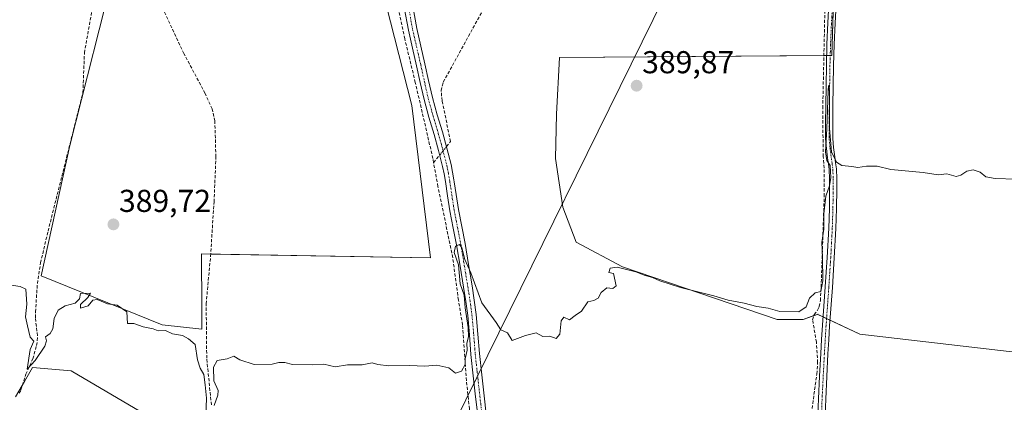
# Model space of a CAD drawing. Units: metres. Extents: x 598185 to 601663, y 4659720 to 4662082.
# Drawn here: x 600896 to 601207, y 4659933 to 4660054 of the extents above; entities that cross this region are included whole.
import ezdxf
from ezdxf.enums import TextEntityAlignment as Align

# ---------------------------------------------------------------- set-up
doc = ezdxf.new("R2010")
doc.units = ezdxf.units.M
doc.header["$MEASUREMENT"] = 0
doc.linetypes.add('TRAZO_Y_PUNTO', pattern=[1, 0.5, -0.25, 0, -0.25])
doc.linetypes.add('TRAZOSX2', pattern=[1.5, 1, -0.5])
for name, color, linetype, lineweight in [('Camino', 19, 'Continuous', 0), ('Camino Cxs', 19, 'Continuous', 0), ('Camino eje', 39, 'TRAZO_Y_PUNTO', 13), ('Carátula', 7, 'Continuous', 5), ('Corriente artificial lineal', 5, 'TRAZOSX2', 13), ('Corriente artificial lineal oculto', 135, 'TRAZO_Y_PUNTO', 13), ('Cultivos herbáceos CxS', 92, 'Continuous', 0), ('Cultivos leñosos', 92, 'Continuous', 0), ('Cultivos leñosos CxS', 92, 'Continuous', 0), ('Curva de nivel normal', 36, 'Continuous', 0), ('Punto de cota en terreno', 7, 'Continuous', 0), ('Rótulo de punto de cota en terreno', 19, 'Continuous', 0), ('Tendido', 6, 'Continuous', 0)]:
    doc.layers.add(name, color=color, linetype=linetype, lineweight=lineweight)
doc.styles.add('Arial', font='txt', dxfattribs={"height": 0.2})

# ---------------------------------------------------------------- blocks, each defined once
blk = doc.blocks.new('*U170')
at = {"layer": 'Cultivos leñosos CxS', "color": 92, "linetype": 'Continuous', "lineweight": 0}
blk.add_polyline3d([(601258.12, 4659943.69, 390.13), (601161.7, 4659954.92, 390.07), (601148.43, 4659961.15, 390.12), (601148.45, 4659961.26, 390.12), (601143.73, 4659959.5, 390.15), (601135.56, 4659959.5, 390.24), (601086.54, 4659976.16, 389.94), (601071.83, 4659984.01, 389.87), (601067.58, 4659995.12, 389.83), (601065.3, 4660010.48, 389.87), (601065.62, 4660024.53, 389.86), (601066.6, 4660042.5, 389.49), (601152.82, 4660043.06, 389.85), (601153.75, 4660073.86, 389.73)], dxfattribs=at)
blk = doc.blocks.new('5PATER')
at = {"layer": 'Carátula', "linetype": 'Continuous', "lineweight": 5}
h = blk.add_hatch(color=250, dxfattribs=at)
edge = h.paths.add_edge_path()
edge.add_ellipse((0, 0.01), major_axis=(-1.33, -1.34), ratio=0.999422, start_angle=0, end_angle=360)

msp = doc.modelspace()

# ---------------------------------------------------------------- linework, layer by layer
at = {"layer": 'Camino', "color": 19, "linetype": 'Continuous', "lineweight": 0}
for points in [[(601040.65, 4659929.29, 390.31), (601039.98, 4659935.05, 390.22), (601039.23, 4659941.75, 390.11), (601038.49, 4659948.5, 390.03), (601038, 4659954.72, 389.85), (601037.47, 4659960.81, 389.81), (601036.85, 4659965.26, 389.9), (601036.14, 4659969.77, 389.86), (601035.05, 4659976.46, 389.89), (601033.93, 4659983.12, 389.82), (601032.88, 4659988.48, 389.76), (601031.82, 4659993.92, 389.76), (601031.09, 4659998.64, 389.73), (601030.42, 4660003.19, 389.6), (601030, 4660005.64, 389.53), (601029.52, 4660007.96, 389.46), (601028.23, 4660013.05, 389.38), (601026.82, 4660018.13, 389.12), (601025.2, 4660023.59, 389.47), (601023.64, 4660029.16, 389.18), (601022.42, 4660034.54, 389.06), (601021.27, 4660039.83, 389.28), (601019.97, 4660045.41, 389.14), (601018.67, 4660051.07, 389.02), (601017.38, 4660058.25, 388.92)], [(601020.07, 4660058.73, 388.97), (601021.35, 4660051.61, 389.02), (601023.93, 4660040.43, 389.19), (601025.1, 4660035.13, 389.21), (601026.29, 4660029.83, 389.34), (601027.82, 4660024.35, 389.41), (601029.45, 4660018.89, 389.07), (601030.88, 4660013.75, 389.68), (601032.19, 4660008.57, 389.71), (601032.69, 4660006.15, 389.69), (601033.1, 4660003.71, 389.68), (601033.19, 4660003.1, 389.68), (601033.8, 4659999.05, 389.69), (601034.51, 4659994.39, 389.69), (601035.57, 4659989, 389.72), (601036.62, 4659983.61, 389.85), (601037.75, 4659976.91, 389.95), (601038.84, 4659970.2, 389.91), (601039.56, 4659965.67, 389.94), (601040.19, 4659961.12, 389.98), (601040.73, 4659954.94, 390.04), (601041.21, 4659948.76, 390.19), (601041.95, 4659942.06, 390.25), (601042.7, 4659935.36, 390.28), (601043.37, 4659929.61, 390.3)], [(601148.42, 4659929.38, 390.48), (601148.6, 4659934.41, 390.38), (601148.96, 4659941.6, 390.42), (601149.33, 4659948.79, 390.42), (601149.59, 4659953.24, 390.39), (601149.87, 4659957.69, 390.19), (601150.3, 4659963.78, 390.24), (601150.74, 4659969.86, 390.13), (601151.34, 4659979.15, 390.17), (601151.84, 4659988.44, 390.13), (601152.04, 4659994.68, 390.13), (601152.11, 4660000.93, 389.98), (601152.13, 4660003.1, 389.85), (601152.13, 4660004.01, 389.85), (601151.99, 4660007.01, 389.93), (601151.77, 4660008.83, 389.98), (601151.51, 4660010.73, 389.98), (601151.11, 4660013.68, 389.96), (601150.85, 4660016.72, 389.93), (601150.83, 4660021.93, 389.92), (601150.91, 4660027.03, 389.92), (601150.99, 4660033.49, 389.92), (601151.09, 4660039.98, 389.9), (601151.28, 4660046.69, 389.9), (601151.58, 4660053.39, 389.6), (601151.89, 4660059.43, 389.84)], [(601154.17, 4660059.31, 389.73), (601153.86, 4660053.28, 389.62), (601153.56, 4660046.6, 389.8), (601153.37, 4660039.92, 389.81), (601153.27, 4660033.46, 389.85), (601153.19, 4660027, 389.85), (601153.11, 4660021.91, 389.86), (601153.13, 4660016.83, 389.87), (601153.38, 4660013.93, 389.89), (601153.77, 4660011.04, 389.91), (601154.03, 4660009.13, 389.94), (601154.27, 4660007.21, 389.94), (601154.42, 4660004.06, 389.94), (601154.41, 4660003.1, 389.95), (601154.4, 4660000.91, 390.01), (601154.32, 4659994.63, 390.08), (601154.12, 4659988.34, 390.08), (601153.61, 4659979.02, 390.14), (601153.02, 4659969.7, 390.13), (601152.14, 4659957.54, 390.22), (601151.87, 4659953.1, 390.39), (601151.61, 4659948.66, 390.43), (601151.24, 4659941.49, 390.5), (601150.88, 4659934.31, 390.47), (601150.7, 4659929.3, 390.58)]]:
    msp.add_polyline3d(points, dxfattribs=at)
at = {"layer": 'Camino Cxs', "color": 19, "linetype": 'Continuous', "lineweight": 0}
for points in [[(601040.65, 4659929.29, 390.31), (601039.98, 4659935.05, 390.22), (601039.23, 4659941.75, 390.11), (601038.49, 4659948.5, 390.03), (601038, 4659954.72, 389.85), (601037.47, 4659960.81, 389.81), (601036.85, 4659965.26, 389.9), (601036.14, 4659969.77, 389.86), (601035.05, 4659976.46, 389.89), (601033.93, 4659983.12, 389.82), (601032.88, 4659988.48, 389.76), (601031.82, 4659993.92, 389.76), (601031.09, 4659998.64, 389.73), (601030.42, 4660003.19, 389.6), (601030, 4660005.64, 389.53), (601029.52, 4660007.96, 389.46), (601028.23, 4660013.05, 389.38), (601026.82, 4660018.13, 389.12), (601025.2, 4660023.59, 389.47), (601023.64, 4660029.16, 389.18), (601022.42, 4660034.54, 389.06), (601021.27, 4660039.83, 389.28), (601019.97, 4660045.41, 389.14), (601018.67, 4660051.07, 389.02), (601017.38, 4660058.25, 388.92)], [(601020.07, 4660058.73, 388.97), (601021.35, 4660051.61, 389.02), (601023.93, 4660040.43, 389.19), (601025.1, 4660035.13, 389.21), (601026.29, 4660029.83, 389.34), (601027.82, 4660024.35, 389.41), (601029.45, 4660018.89, 389.07), (601030.88, 4660013.75, 389.68), (601032.19, 4660008.57, 389.71), (601032.69, 4660006.15, 389.69), (601033.1, 4660003.71, 389.68), (601033.19, 4660003.1, 389.68), (601033.8, 4659999.05, 389.69), (601034.51, 4659994.39, 389.69), (601035.57, 4659989, 389.72), (601036.62, 4659983.61, 389.85), (601037.75, 4659976.91, 389.95), (601038.84, 4659970.2, 389.91), (601039.56, 4659965.67, 389.94), (601040.19, 4659961.12, 389.98), (601040.73, 4659954.94, 390.04), (601041.21, 4659948.76, 390.19), (601041.95, 4659942.06, 390.25), (601042.7, 4659935.36, 390.28), (601043.37, 4659929.61, 390.3)], [(601148.42, 4659929.38, 390.48), (601148.6, 4659934.41, 390.38), (601148.96, 4659941.6, 390.42), (601149.33, 4659948.79, 390.42), (601149.59, 4659953.24, 390.39), (601149.87, 4659957.69, 390.19), (601150.3, 4659963.78, 390.24), (601150.74, 4659969.86, 390.13), (601151.34, 4659979.15, 390.17), (601151.84, 4659988.44, 390.13), (601152.04, 4659994.68, 390.13), (601152.11, 4660000.93, 389.98), (601152.13, 4660003.1, 389.85), (601152.13, 4660004.01, 389.85), (601151.99, 4660007.01, 389.93), (601151.77, 4660008.83, 389.98), (601151.51, 4660010.73, 389.98), (601151.11, 4660013.68, 389.96), (601150.85, 4660016.72, 389.93), (601150.83, 4660021.93, 389.92), (601150.91, 4660027.03, 389.92), (601150.99, 4660033.49, 389.92), (601151.09, 4660039.98, 389.9), (601151.28, 4660046.69, 389.9), (601151.58, 4660053.39, 389.6), (601151.89, 4660059.43, 389.84)], [(601154.17, 4660059.31, 389.73), (601153.86, 4660053.28, 389.62), (601153.56, 4660046.6, 389.8), (601153.37, 4660039.92, 389.81), (601153.27, 4660033.46, 389.85), (601153.19, 4660027, 389.85), (601153.11, 4660021.91, 389.86), (601153.13, 4660016.83, 389.87), (601153.38, 4660013.93, 389.89), (601153.77, 4660011.04, 389.91), (601154.03, 4660009.13, 389.94), (601154.27, 4660007.21, 389.94), (601154.42, 4660004.06, 389.94), (601154.41, 4660003.1, 389.95), (601154.4, 4660000.91, 390.01), (601154.32, 4659994.63, 390.08), (601154.12, 4659988.34, 390.08), (601153.61, 4659979.02, 390.14), (601153.02, 4659969.7, 390.13), (601152.14, 4659957.54, 390.22), (601151.87, 4659953.1, 390.39), (601151.61, 4659948.66, 390.43), (601151.24, 4659941.49, 390.5), (601150.88, 4659934.31, 390.47), (601150.7, 4659929.3, 390.58)]]:
    msp.add_polyline3d(points, dxfattribs=at)
at = {"layer": 'Camino eje', "color": 39, "linetype": 'TRAZO_Y_PUNTO', "lineweight": 13}
for points in [[(601153.35, 4660065.41, 389.66), (601152.72, 4660053.34, 389.61), (601152.42, 4660046.65, 389.86), (601152.23, 4660039.95, 389.87), (601152.13, 4660033.48, 389.9), (601151.97, 4660021.92, 389.91), (601151.99, 4660016.78, 389.92), (601152.25, 4660013.81, 389.94), (601152.9, 4660008.98, 389.96), (601153.13, 4660007.11, 389.94), (601153.28, 4660004.04, 389.89), (601153.26, 4660000.92, 390), (601153.18, 4659994.66, 390.11), (601152.98, 4659988.39, 390.11), (601152.48, 4659979.09, 390.16), (601151.88, 4659969.78, 390.16), (601151.01, 4659957.62, 390.23), (601150.47, 4659948.73, 390.42), (601149.74, 4659934.36, 390.43), (601149.39, 4659924.37, 390.53)], [(601018.73, 4660058.49, 388.94), (601020.01, 4660051.34, 389.02), (601022.6, 4660040.13, 389.25), (601023.76, 4660034.84, 389.14), (601024.97, 4660029.5, 389.26), (601026.51, 4660023.97, 389.6), (601028.14, 4660018.51, 389.09), (601029.56, 4660013.4, 389.55), (601030.86, 4660008.27, 389.64), (601031.35, 4660005.9, 389.71), (601031.78, 4660003.33, 389.72), (601033.17, 4659994.16, 389.72), (601035.28, 4659983.37, 389.84), (601036.4, 4659976.69, 389.99), (601037.49, 4659969.99, 389.9), (601038.21, 4659965.47, 389.92), (601038.83, 4659960.97, 389.9), (601039.37, 4659954.83, 389.94), (601039.85, 4659948.63, 390.11), (601041.34, 4659935.21, 390.3), (601042.01, 4659929.45, 390.34)]]:
    msp.add_polyline3d(points, dxfattribs=at)
at = {"layer": 'Corriente artificial lineal', "color": 5, "linetype": 'TRAZOSX2', "lineweight": 13}
for points in [[(601026.67, 4660009.16, 389.07), (601026.43, 4660010.48, 389.09), (601020.88, 4660034.56, 389.02), (601017.53, 4660048.38, 389.04), (601012.25, 4660072.55, 388.96), (601011.51, 4660076.22, 388.9), (601009.06, 4660087.32, 388.78), (601007.09, 4660099.62, 388.37), (601005.74, 4660110.98, 388.33), (601005.03, 4660123.37, 388.45), (601004.96, 4660134.99, 388.44), (601005.31, 4660144.61, 388.43), (601005.75, 4660148.74, 388.35)], [(600895.37, 4659936.25, 390.19), (600895.95, 4659937.24, 390.14), (600897.47, 4659942.2, 390.13), (600899.71, 4659947.12, 390.08), (600900.86, 4659951.29, 389.99), (600901.12, 4659952.82, 389.99), (600901.17, 4659954.38, 390), (600900.51, 4659960.07, 389.95), (600900.55, 4659961.91, 389.85), (600901.14, 4659970.89, 389.65), (600902.15, 4659977.44, 389.84), (600904.52, 4659987.48, 389.65), (600915.59, 4660031.38, 389.44), (600916.05, 4660043.94, 389.38), (600918.68, 4660058.63, 389.43), (600919.38, 4660067.68, 389.36), (600919.3, 4660071.68, 389.28), (600919.41, 4660072.9, 389.24), (600919.98, 4660073.38, 389.2), (600926.75, 4660076.42, 389.31), (600932.53, 4660078.53, 388.96)], [(600956.26, 4659932.53, 389.82), (600954.8, 4659947.29, 389.84), (600954.62, 4659964.45, 389.72), (600956, 4659979.51, 389.54), (600957.11, 4659996.72, 389.5), (600957.7, 4660010.97, 389.47), (600957.37, 4660022.36, 389.32), (600956.49, 4660026.18, 389.25), (600954.29, 4660031.1, 389.25), (600947.57, 4660043.69, 389.31), (600938.47, 4660063.06, 389.25), (600932.53, 4660078.53, 388.96)], [(601030.74, 4660014.26, 389.6), (601032.04, 4660015.89, 389.43), (601029.35, 4660028.75, 389.33), (601029.07, 4660031.96, 389.32), (601029.75, 4660034.67, 389.2), (601043.46, 4660059.61, 388.92)], [(601146.57, 4659931.37, 390.37), (601148.06, 4659942.28, 390.41), (601148.33, 4659945.86, 390.43), (601147.94, 4659952.31, 390.38), (601146.73, 4659959.41, 390.04), (601147.24, 4659961.1, 390.06), (601148.4, 4659962.65, 390.13), (601148.84, 4659963.6, 390.16), (601149.21, 4659965.51, 390.14), (601149.43, 4659969.77, 390.07), (601150.42, 4659998.55, 390.08), (601150.37, 4660007.46, 389.93), (601150.1, 4660011.08, 389.95), (601149.95, 4660026.41, 389.91), (601150.62, 4660057.18, 389.8)], [(601026.67, 4660009.16, 389.07), (601028.6, 4660011.58, 389.39)], [(601048.4, 4659837.82, 390.97), (601047.23, 4659843.92, 390.67), (601046.55, 4659853.51, 390.72), (601045.65, 4659861.41, 390.8), (601043.25, 4659893.88, 390.55), (601041.99, 4659905.14, 390.25), (601040.29, 4659914.34, 390.25), (601038, 4659931.26, 390.16), (601037.09, 4659940.17, 389.98), (601035.84, 4659957.8, 389.63), (601034.53, 4659965.69, 389.78), (601032.73, 4659979.1, 389.73), (601031.83, 4659983.54, 389.8), (601028.05, 4660001.58, 389.37), (601026.67, 4660009.16, 389.07)]]:
    msp.add_polyline3d(points, dxfattribs=at)
at = {"layer": 'Corriente artificial lineal oculto', "color": 135, "linetype": 'TRAZO_Y_PUNTO', "lineweight": 13}
msp.add_polyline3d([(601028.6, 4660011.58, 389.39), (601030.74, 4660014.26, 389.6)], dxfattribs=at)
at = {"layer": 'Cultivos herbáceos CxS', "color": 92, "linetype": 'Continuous', "lineweight": 0}
msp.add_polyline3d([(600923.87, 4660073.33, 389.28), (600934.06, 4660078.31, 388.97), (600940.52, 4660084.28, 389.01), (600948.48, 4660094.23, 388.9), (600952.96, 4660104.67, 388.75), (600955.94, 4660116.11, 388.5), (600957.58, 4660118.94, 388.49), (600959.96, 4660123.07, 388.62), (600959.77, 4660122.26, 388.61), (601003.89, 4660118.53, 388.59), (601007.54, 4660075.39, 388.91), (601019.78, 4660027.29, 389.08), (601025.68, 4659979.07, 389.51), (600953.14, 4659980.28, 389.66), (600953.2, 4659962.93, 389.76), (600953.23, 4659956.51, 389.76), (600940.69, 4659957.81, 389.9), (600902.35, 4659973.38, 389.69), (600911.42, 4660014.64, 389.45), (600926.3, 4660073.38, 389.44), (600923.87, 4660073.33, 389.28)], close=True, dxfattribs=at)
for points in [[(600956.05, 4659980.24, 389.53), (601025.68, 4659979.07, 389.51), (601019.78, 4660027.29, 389.08), (601007.54, 4660075.4, 388.91), (601003.89, 4660118.53, 388.59), (600959.77, 4660122.26, 388.61), (600959.96, 4660123.07, 388.62)], [(600923.87, 4660073.33, 389.28), (600926.3, 4660073.38, 389.44), (600911.42, 4660014.64, 389.45), (600902.35, 4659973.38, 389.69), (600940.69, 4659957.81, 389.9), (600953.23, 4659956.51, 389.76), (600953.2, 4659962.93, 389.76), (600953.14, 4659980.28, 389.66), (600956.05, 4659980.24, 389.53)]]:
    msp.add_polyline3d(points, dxfattribs=at)
at = {"layer": 'Cultivos leñosos', "color": 92, "linetype": 'Continuous', "lineweight": 0}
for points in [[(600956.05, 4659980.24, 389.53), (601025.68, 4659979.07, 389.51), (601019.78, 4660027.29, 389.08), (601007.54, 4660075.4, 388.91), (601003.89, 4660118.53, 388.59), (600959.77, 4660122.26, 388.61), (600959.96, 4660123.07, 388.62)], [(600923.87, 4660073.33, 389.28), (600926.3, 4660073.38, 389.44), (600911.42, 4660014.64, 389.45), (600902.35, 4659973.38, 389.69), (600940.69, 4659957.81, 389.9), (600953.23, 4659956.51, 389.76), (600953.2, 4659962.93, 389.76), (600953.14, 4659980.28, 389.66), (600956.05, 4659980.24, 389.53)], [(601153.67, 4660071.3, 389.67), (601152.81, 4660043.06, 389.85), (601152.32, 4660043.06, 389.87), (601151.18, 4660043.05, 389.9), (601150.31, 4660043.05, 389.89), (601066.6, 4660042.5, 389.49), (601065.62, 4660024.53, 389.86), (601065.3, 4660010.48, 389.87), (601067.58, 4659995.12, 389.83), (601071.83, 4659984.01, 389.87), (601086.54, 4659976.16, 389.94), (601135.56, 4659959.5, 390.24), (601143.73, 4659959.5, 390.15), (601147.14, 4659960.78, 390.06), (601148.45, 4659961.26, 390.12), (601148.43, 4659961.15, 390.12), (601150.06, 4659960.38, 390.19), (601151.17, 4659959.86, 390.23), (601152.27, 4659959.35, 390.2), (601161.7, 4659954.92, 390.07), (601258.12, 4659943.69, 390.13)], [(601153.67, 4660071.3, 389.67), (601152.81, 4660043.06, 389.85), (601152.32, 4660043.06, 389.87), (601151.18, 4660043.05, 389.9), (601150.31, 4660043.05, 389.89), (601066.6, 4660042.5, 389.49), (601065.62, 4660024.53, 389.86), (601065.3, 4660010.48, 389.87), (601067.58, 4659995.12, 389.83), (601071.83, 4659984.01, 389.87), (601086.54, 4659976.16, 389.94), (601135.56, 4659959.5, 390.24), (601143.73, 4659959.5, 390.15), (601147.14, 4659960.78, 390.06), (601148.45, 4659961.26, 390.12), (601148.43, 4659961.15, 390.12), (601150.06, 4659960.38, 390.19), (601151.17, 4659959.86, 390.23), (601152.27, 4659959.35, 390.2), (601161.7, 4659954.92, 390.07), (601258.12, 4659943.69, 390.13)], [(601098.58, 4659837.41, 391.12), (601066.75, 4659837.68, 391.02), (601066.05, 4659837.87, 391.02), (601053.22, 4659841.29, 391.2), (601051.77, 4659841.68, 391.26), (601050.83, 4659841.93, 391.19), (601048.68, 4659853.89, 390.86), (601047.8, 4659858.84, 390.98), (601047.12, 4659862.62, 390.75), (601045.57, 4659862.53, 390.74), (600960.65, 4659857.84, 390.69), (600958.74, 4659878.35, 390.55), (600955.41, 4659913.96, 390.11), (600955.35, 4659914.6, 390.13), (600955.22, 4659914.7, 390.14), (600939.33, 4659927.12, 390.19), (600911.85, 4659943.25, 390.04), (600899.65, 4659944.31, 390.16), (600897.07, 4659939.92, 390.12), (600896.45, 4659938.88, 390.11), (600894.59, 4659935.72, 390.24)], [(601098.58, 4659837.41, 391.12), (601066.75, 4659837.68, 391.02), (601066.05, 4659837.87, 391.02), (601053.22, 4659841.29, 391.2), (601051.77, 4659841.68, 391.26), (601050.83, 4659841.93, 391.19), (601048.68, 4659853.89, 390.86), (601047.8, 4659858.84, 390.98), (601047.12, 4659862.62, 390.75), (601045.57, 4659862.53, 390.74), (600960.65, 4659857.84, 390.69), (600958.74, 4659878.35, 390.55), (600955.41, 4659913.96, 390.11), (600955.35, 4659914.6, 390.13), (600955.22, 4659914.7, 390.14), (600939.33, 4659927.12, 390.19), (600911.85, 4659943.25, 390.04), (600899.65, 4659944.31, 390.16), (600897.07, 4659939.92, 390.12), (600896.45, 4659938.88, 390.11), (600894.59, 4659935.72, 390.24)]]:
    msp.add_polyline3d(points, dxfattribs=at)
at = {"layer": 'Cultivos leñosos CxS', "color": 92, "linetype": 'Continuous', "lineweight": 0}
for points in [[(600882.78, 4660057.81, 389.42), (600915.82, 4660073.2, 389.39), (600923.87, 4660073.33, 389.28), (600926.3, 4660073.38, 389.44), (600911.42, 4660014.64, 389.45), (600902.35, 4659973.38, 389.69), (600940.69, 4659957.81, 389.9), (600953.23, 4659956.51, 389.76), (600953.2, 4659962.93, 389.76), (600953.14, 4659980.28, 389.66), (601025.68, 4659979.07, 389.51), (601019.78, 4660027.29, 389.08), (601007.54, 4660075.39, 388.91), (601003.89, 4660118.53, 388.59), (600959.77, 4660122.26, 388.61), (600959.96, 4660123.07, 388.62), (600964.62, 4660142.43, 388.46), (600967.65, 4660155.07, 388.24), (600968.67, 4660159.29, 388.15), (601000.73, 4660153.17, 387.93), (601032.61, 4660274.39, 386.9)], [(601153.75, 4660073.86, 389.73), (601152.81, 4660043.06, 389.85), (601066.6, 4660042.5, 389.49), (601065.62, 4660024.53, 389.86), (601065.3, 4660010.48, 389.87), (601067.58, 4659995.12, 389.83), (601071.83, 4659984.01, 389.87), (601086.54, 4659976.16, 389.94), (601135.56, 4659959.5, 390.24), (601143.73, 4659959.5, 390.15), (601148.45, 4659961.26, 390.12), (601148.43, 4659961.15, 390.12), (601161.7, 4659954.92, 390.07), (601258.12, 4659943.69, 390.13)], [(601259.32, 4659924.4, 390.54), (601205.73, 4659928.39, 390.54), (601163.28, 4659930.07, 390.55), (601154.76, 4659930.41, 390.57), (601147.31, 4659918.02, 390.73), (601146.85, 4659917.25, 390.71), (601146.27, 4659917.28, 390.72), (601112.9, 4659918.85, 390.72), (601103.62, 4659837.36, 391.15), (601098.59, 4659837.41, 391.12), (601066.75, 4659837.68, 391.02), (601050.83, 4659841.93, 391.19), (601047.8, 4659858.84, 390.98), (601047.12, 4659862.62, 390.75), (600960.65, 4659857.84, 390.69), (600955.35, 4659914.6, 390.13), (600939.33, 4659927.12, 390.19), (600911.85, 4659943.25, 390.04), (600899.65, 4659944.31, 390.16), (600897.07, 4659939.92, 390.12), (600894.22, 4659935.09, 390.28)], [(600894.22, 4659935.09, 390.28), (600897.07, 4659939.92, 390.12), (600899.65, 4659944.31, 390.16), (600911.85, 4659943.25, 390.04), (600939.33, 4659927.12, 390.19)]]:
    msp.add_polyline3d(points, dxfattribs=at)
at = {"layer": 'Curva de nivel normal', "color": 36, "linetype": 'Continuous', "lineweight": 0}
for points in [[(600957.19, 4659932.34, 390), (600958.36, 4659935.54, 390), (600958.43, 4659937.03, 390), (600957.01, 4659940.13, 390), (600956.92, 4659944.5, 390), (600958.11, 4659946.53, 390), (600961.24, 4659947.11, 390), (600963.39, 4659947.88, 390), (600965.3, 4659946.82, 390), (600969.82, 4659945.28, 390), (600975.5, 4659945.42, 390), (600977.63, 4659945.96, 390), (600979.49, 4659945.95, 390), (600981.97, 4659945.27, 390), (600988.42, 4659945.2, 390), (600991.9, 4659945.38, 390), (600995.49, 4659944.58, 390), (600999.39, 4659945.18, 390), (601004.06, 4659945.21, 390), (601007.25, 4659945.78, 390), (601009.05, 4659945.32, 390), (601012.44, 4659944.9, 390), (601019, 4659944.95, 390), (601023.94, 4659944.78, 390), (601027.74, 4659945.04, 390), (601031.52, 4659944.19, 390), (601033.56, 4659942.51, 390), (601035.47, 4659943.21, 390), (601036.71, 4659945.32, 390), (601036.68, 4659947.12, 390), (601037.32, 4659949.82, 390), (601037.17, 4659952.03, 390), (601037.68, 4659954.03, 390), (601037.62, 4659957.03, 390), (601036.68, 4659963.24, 390), (601036.39, 4659967.19, 390), (601035.12, 4659970.8, 390), (601034.53, 4659976.8, 390), (601033.17, 4659980.78, 390), (601033.64, 4659982.7, 390), (601034.83, 4659983.26, 390), (601035.61, 4659982.22, 390), (601036.56, 4659978.52, 390), (601038.42, 4659974.3, 390), (601042, 4659964.8, 390), (601046.52, 4659958.59, 390), (601047.99, 4659956.28, 390), (601050.06, 4659955.3, 390), (601051.57, 4659952.93, 390), (601055.74, 4659954.51, 390), (601059.16, 4659955.28, 390), (601061.25, 4659954.16, 390), (601063.49, 4659954.24, 390), (601065.46, 4659953.51, 390), (601066.68, 4659954.87, 390), (601067.09, 4659959.11, 390), (601067.98, 4659960.22, 390), (601069.76, 4659959.4, 390), (601071.57, 4659960.8, 390), (601073.57, 4659962.13, 390), (601075.57, 4659965.14, 390), (601077.46, 4659965.53, 390), (601078.79, 4659966.24, 390), (601079.79, 4659968.03, 390), (601081.57, 4659969.52, 390), (601083.45, 4659969.31, 390), (601084.46, 4659970.23, 390), (601083.67, 4659974.13, 390), (601082.16, 4659974.46, 390), (601082.56, 4659975.78, 390), (601084.81, 4659976.12, 390), (601090.77, 4659974.65, 390), (601093.4, 4659973.53, 390), (601096.02, 4659972.79, 390), (601098.37, 4659971.72, 390), (601104.9, 4659969.7, 390), (601115.49, 4659966.99, 390), (601119.94, 4659965.62, 390), (601125.07, 4659964.68, 390), (601129.11, 4659963.7, 390), (601132.66, 4659963.13, 390), (601136.32, 4659962.08, 390), (601142.4, 4659962.01, 390), (601144.71, 4659963.56, 390), (601145.76, 4659966.32, 390), (601147.56, 4659967.96, 390), (601149.3, 4659968.44, 390), (601149.93, 4659971.72, 390), (601149.84, 4659979.31, 390), (601149.62, 4659983.93, 390), (601150.26, 4659988.09, 390), (601150.34, 4659992.98, 390), (601150.91, 4659998.59, 390), (601152.04, 4660001.89, 390), (601152.47, 4660004.51, 390), (601152.28, 4660008.25, 390), (601151.27, 4660009.89, 390), (601150.81, 4660012.62, 390), (601151.23, 4660019.83, 390), (601151.62, 4660031.91, 390), (601151.79, 4660033.62, 390), (601152.06, 4660031.56, 390), (601152.07, 4660019.95, 390), (601152.68, 4660012.56, 390), (601154.28, 4660009.29, 390), (601156.04, 4660008.24, 390), (601159.12, 4660007.93, 390), (601161.11, 4660007.61, 390), (601163.78, 4660008.08, 390), (601167.23, 4660008.02, 390), (601171.57, 4660007.01, 390), (601181.76, 4660006.03, 390), (601186.5, 4660005.29, 390), (601189.22, 4660005.68, 390), (601190.71, 4660005.17, 390), (601192.22, 4660004.84, 390), (601193.68, 4660005.23, 390), (601195.56, 4660006.44, 390), (601197.61, 4660006.88, 390), (601199.77, 4660006.16, 390), (601201.61, 4660004.72, 390), (601204.56, 4660004.14, 390), (601211.23, 4660004, 390)], [(600891.5, 4659970.62, 390), (600895.68, 4659969.94, 390), (600897.44, 4659969.11, 390), (600897.77, 4659964.4, 390), (600897.34, 4659960.36, 390), (600898.03, 4659957.55, 390), (600898.87, 4659953.9, 390), (600900.03, 4659952.64, 390), (600898.84, 4659950.03, 390), (600897.92, 4659943.83, 390), (600900.42, 4659946.56, 390), (600903.51, 4659951.14, 390), (600904.04, 4659952.81, 390), (600903.68, 4659954, 390), (600905.25, 4659955.14, 390), (600906.05, 4659956.56, 390), (600906.5, 4659959.81, 390), (600907.71, 4659962.5, 390), (600909.91, 4659963.91, 390), (600913.08, 4659964.74, 390), (600914.45, 4659966.12, 390), (600914.84, 4659967.76, 390), (600918.01, 4659967.89, 390), (600917.12, 4659966.46, 390), (600914.77, 4659964.26, 390), (600914.85, 4659963.13, 390), (600917.24, 4659963.88, 390), (600918.72, 4659965.67, 390), (600920.12, 4659965.86, 390), (600923.34, 4659964.5, 390), (600926.46, 4659964.08, 390), (600929.46, 4659961.92, 390), (600929.7, 4659958.26, 390), (600931.75, 4659958.29, 390), (600934.7, 4659957.25, 390), (600937.8, 4659956.59, 390), (600939.46, 4659955.91, 390), (600941.78, 4659956.02, 390), (600943.98, 4659955.02, 390), (600947.11, 4659954.5, 390), (600949.03, 4659953.37, 390), (600951.16, 4659951.62, 390), (600951.92, 4659946.8, 390), (600952.7, 4659944.12, 390), (600953.87, 4659942.16, 390), (600954.31, 4659938.86, 390), (600954.76, 4659934.61, 390), (600954.39, 4659925.91, 390)]]:
    msp.add_polyline3d(points, dxfattribs=at)
at = {"layer": 'Tendido', "color": 6, "linetype": 'Continuous', "lineweight": 0}
msp.add_polyline3d([(601643.03, 4661173.91, 378.71), (601577.63, 4661039.65, 379.93), (601489.78, 4660860.73, 382.16), (601424.96, 4660726.91, 384.1), (601347.96, 4660569.82, 385.27), (601258.27, 4660385.86, 386.15), (601189.22, 4660244.57, 388.06), (601106.67, 4660075.77, 389.49), (601029.93, 4659920, 390.35), (600951.04, 4659758.46, 391.7)], dxfattribs=at)

# ---------------------------------------------------------------- block references
at = {"layer": 'Cultivos leñosos CxS', "color": 92, "linetype": 'Continuous', "lineweight": 0}
msp.add_blockref('*U170', (0, 0), dxfattribs=at)
at = {"layer": 'Punto de cota en terreno', "linetype": 'Continuous', "lineweight": 0}
for p in [(601090.99, 4660033.52, 389.87), (600925.24, 4659989.63, 389.72)]:
    msp.add_blockref('5PATER', p, dxfattribs=at)

# ---------------------------------------------------------------- texts
at = {"layer": 'Rótulo de punto de cota en terreno', "color": 19, "linetype": 'Continuous', "lineweight": 0, "style": 'Arial'}
for s, p in [('389,87', (601092.75, 4660035.28)), ('389,72', (600927, 4659991.39))]:
    msp.add_text(s, height=7, dxfattribs=at).set_placement(p, align=Align.BOTTOM_LEFT)

doc.saveas('drawing.dxf')
